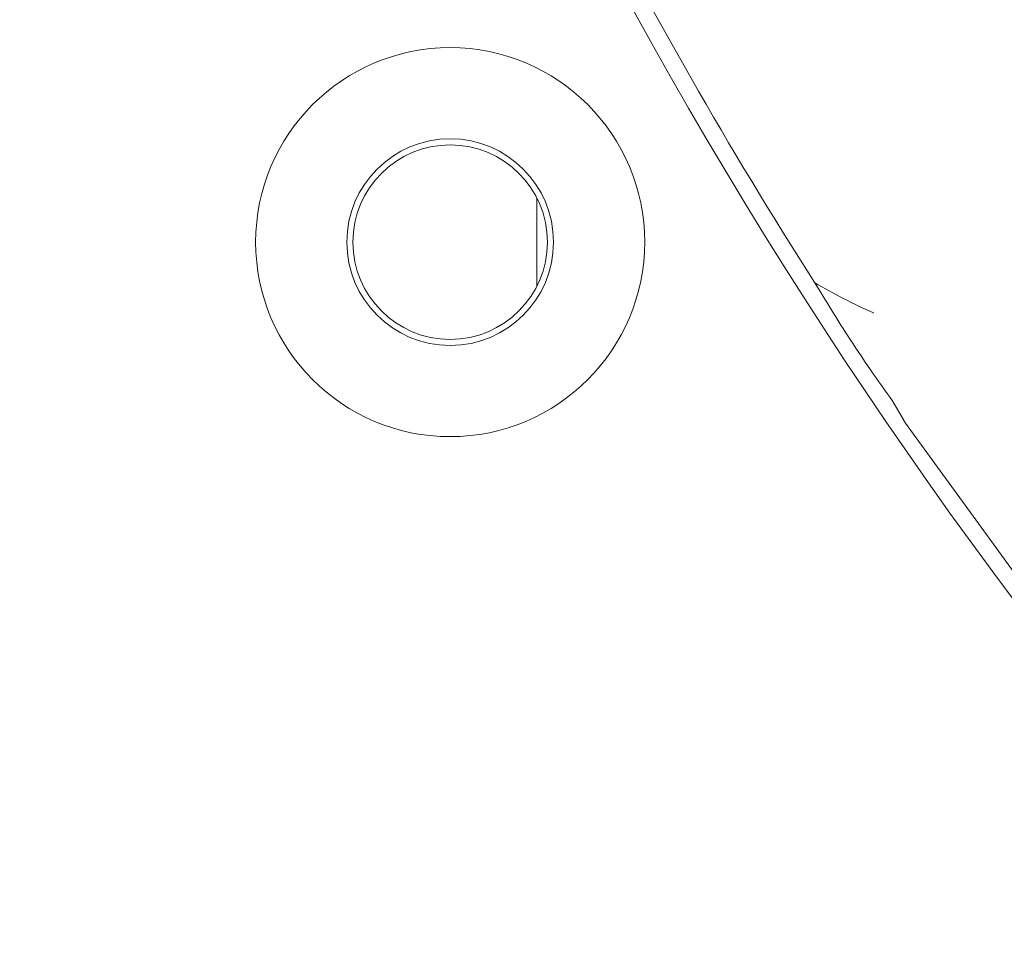
# Model space of a CAD drawing. Units: millimetres. Extents: x 6540 to 10435, y 755 to 5594.
# Drawn here: x 8223 to 8263, y 1354 to 1393 of the extents above; entities that cross this region are included whole.
import ezdxf

# ---------------------------------------------------------------- set-up
doc = ezdxf.new("R2010")
doc.units = ezdxf.units.MM
doc.header["$LTSCALE"] = 10

msp = doc.modelspace()

# ---------------------------------------------------------------- linework, layer by layer
at = {"color": 7, "linetype": 'Continuous', "lineweight": 9}
for p, q in [((8244.126, 1385.225), (8244.126, 1381.619)), ((8259.281, 1375.976), (8258.761, 1376.868)), ((8262.502, 1371.543), (8259.281, 1375.976)), ((8265.722, 1367.11), (8262.502, 1371.543))]:
    msp.add_line(p, q, dxfattribs=at)
for radius in [8, 4.25, 4]:
    msp.add_circle((8240.556, 1383.422), radius, dxfattribs=at)
for radius, start, end in [(204.65, 167.57281, 222.07154), (203.951, 201.48646, 212.52972)]:
    msp.add_arc((8427.502, 1491.422), radius, start, end, dxfattribs=at)
for points, knots in [([(8255.548, 1381.75), (8256.339, 1381.303), (8257.134, 1380.853), (8257.98, 1380.516), (8257.985, 1380.515)], [0, 0, 0, 0, 0.994824, 1, 1, 1, 1]), ([(8258.761, 1376.868), (8258.456, 1377.298), (8257.836, 1378.173), (8256.707, 1379.854), (8255.983, 1381.038), (8255.548, 1381.75)], [0, 0, 0, 0, 0.277836, 0.565472, 1, 1, 1, 1])]:
    msp.add_open_spline(points, degree=3, knots=knots, dxfattribs=at)

doc.saveas('drawing.dxf')
